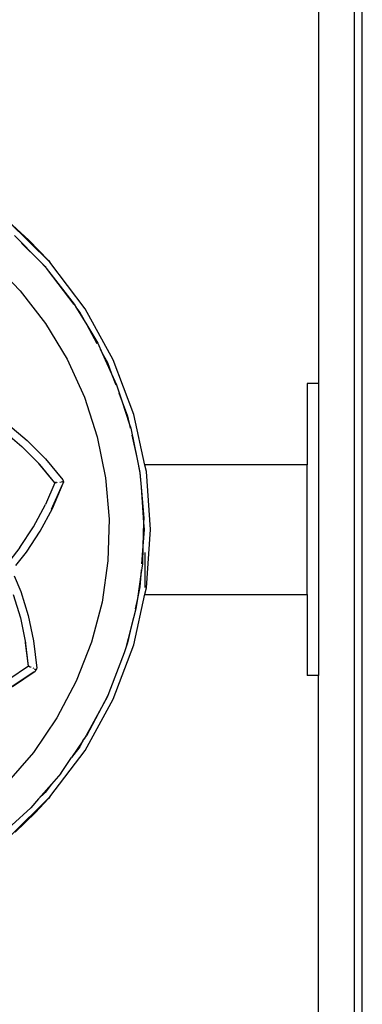
# Model space of a CAD drawing. Extents: x -14490 to 14490, y -8280 to 8280.
# Drawn here: x 11101 to 11312, y 147 to 754 of the extents above; entities that cross this region are included whole.
import ezdxf

# ---------------------------------------------------------------- set-up
doc = ezdxf.new("R2010")
doc.units = 0
doc.layers.get('0').update_dxf_attribs({"linetype": 'CONTINUOUS'})

# ---------------------------------------------------------------- blocks, each defined once
blk = doc.blocks.new('006632')
for p, q in [((11285.33, 1340), (11285.33, 530)), ((11307.33, 1340), (11307.33, -460)), ((11312.33, -460), (11312.33, 1340)), ((11119.73, 604.84), (11094.28, 629.96)), ((11094.28, 629.96), (11106.8, 618.51)), ((11097.87, 621.46), (11113.41, 605.47)), ((11102.15, 616.59), (11113.41, 605.47)), ((11106.8, 618.51), (11118.77, 605.93)), ((11083.47, 605.77), (11101.38, 587.34)), ((11113.41, 605.47), (11116.73, 602.2)), ((11113.41, 605.47), (11117.2, 601.57)), ((11116.73, 602.2), (11117.2, 601.57)), ((11117.2, 601.57), (11117.44, 601.26)), ((11117.2, 601.57), (11117.47, 601.29)), ((11117.47, 601.29), (11134.65, 579.02)), ((11118.77, 605.93), (11119.73, 604.84)), ((11141.44, 576.16), (11119.73, 604.84)), ((11118.12, 600.36), (11134.4, 578.85)), ((11101.38, 587.34), (11117.06, 567)), ((11134.65, 579.02), (11136.11, 576.59)), ((11135.55, 577.33), (11136.11, 576.59)), ((11136.11, 576.59), (11138.09, 573.98)), ((11136.11, 576.59), (11142.38, 566.19)), ((11138.09, 573.98), (11142.38, 566.19)), ((11158.81, 544.67), (11141.44, 576.16)), ((11117.06, 567), (11130.33, 545)), ((11142.38, 566.19), (11148.72, 554.7)), ((11142.38, 566.19), (11149.17, 554.94)), ((11149.17, 554.94), (11151.96, 548.82)), ((11150.66, 551.19), (11151.96, 548.82)), ((11151.96, 548.82), (11155.18, 542.99)), ((11151.96, 548.82), (11157.77, 536.11)), ((11130.33, 545), (11141, 521.63)), ((11155.18, 542.99), (11157.77, 536.11)), ((11171.48, 511), (11158.81, 544.67)), ((11157.77, 536.11), (11160.38, 529.18)), ((11157.77, 536.11), (11160.85, 529.36)), ((11160.85, 529.36), (11164.27, 518.83)), ((11285.33, 530), (11278.33, 530)), ((11278.33, 530), (11278.33, 480)), ((11285.33, 530), (11285.33, 350)), ((11162.22, 524.28), (11164.27, 518.83)), ((11141, 521.63), (11148.94, 497.2)), ((11164.27, 518.83), (11167.64, 509.87)), ((11164.27, 518.83), (11168.6, 505.5)), ((11178.33, 479.77), (11171.48, 511)), ((11093.86, 505.04), (11105.69, 495.01)), ((11167.64, 509.87), (11168.6, 505.5)), ((11168.6, 505.5), (11169.25, 502.54)), ((11168.6, 505.5), (11169.54, 502.61)), ((11090.9, 501.02), (11102.46, 491.21)), ((11169.54, 502.61), (11173.22, 484.44)), ((11170.2, 498.2), (11173.22, 484.44)), ((11105.69, 495.01), (11116.92, 483.62)), ((11148.94, 497.2), (11154.04, 472.02)), ((11102.46, 491.21), (11113.43, 480.06)), ((11122.75, 468.92), (11112.98, 480.84)), ((11122.75, 468.92), (11113.43, 480.06)), ((11116.92, 483.62), (11127.67, 470.59)), ((11173.22, 484.44), (11175.23, 475.3)), ((11173.22, 484.44), (11175.13, 475.05)), ((11178.33, 480), (11178.33, 479.77)), ((11278.33, 480), (11178.33, 480)), ((11179.19, 475.87), (11178.33, 479.77)), ((11278.33, 400), (11278.33, 480)), ((11175.13, 475.05), (11175.88, 466.21)), ((11175.23, 475.3), (11175.88, 466.21)), ((11181.78, 440), (11179.19, 475.87)), ((11122.76, 468.83), (11116.96, 455.49)), ((11120.69, 452.52), (11127.45, 467.78)), ((11121.32, 453.06), (11127.96, 468.6)), ((11122.75, 468.92), (11122.99, 468.92)), ((11122.75, 468.92), (11122.76, 468.86)), ((11122.75, 468.92), (11122.77, 468.9)), ((11123, 468.88), (11122.76, 468.83)), ((11122.76, 468.83), (11122.76, 468.86)), ((11122.99, 468.92), (11123.04, 468.95)), ((11123.05, 468.87), (11123, 468.88)), ((11123.09, 468.99), (11123.04, 468.95)), ((11123.11, 468.84), (11123.05, 468.87)), ((11123.09, 468.99), (11123.06, 468.98)), ((11123.08, 468.84), (11123.11, 468.84)), ((11123.09, 468.99), (11123.29, 468.94)), ((11123.29, 468.94), (11123.11, 468.84)), ((11123.89, 469.11), (11123.79, 469.09)), ((11123.79, 469.09), (11123.8, 469.06)), ((11123.89, 469.11), (11123.8, 469.06)), ((11123.9, 469.08), (11123.8, 469.06)), ((11123.8, 469.06), (11123.82, 469.02)), ((11123.8, 469.06), (11123.91, 469.03)), ((11123.92, 468.99), (11123.81, 468.93)), ((11123.82, 468.97), (11123.81, 468.93)), ((11123.81, 468.93), (11123.91, 468.95)), ((11123.91, 469.03), (11123.82, 469.02)), ((11123.82, 469.02), (11123.82, 468.97)), ((11123.82, 469.02), (11123.92, 468.99)), ((11123.92, 468.99), (11123.82, 468.97)), ((11123.9, 469.08), (11123.89, 469.11)), ((11123.9, 469.08), (11123.91, 469.03)), ((11123.91, 469.03), (11123.92, 468.99)), ((11123.92, 468.99), (11123.91, 468.95)), ((11124.45, 469.19), (11124.4, 469.18)), ((11124.45, 469.19), (11124.4, 469.15)), ((11124.4, 469.18), (11124.4, 469.15)), ((11124.47, 469.03), (11124.42, 469.06)), ((11124.42, 469.03), (11124.42, 469.06)), ((11124.42, 469.03), (11124.47, 469.03)), ((11125.86, 469.28), (11126.26, 469.32)), ((11125.86, 469.28), (11125.87, 469.25)), ((11125.87, 469.25), (11126.26, 469.32)), ((11126.81, 469.48), (11127.81, 469.59)), ((11127.32, 469.5), (11126.81, 469.48)), ((11126.82, 469.41), (11127.32, 469.5)), ((11127.32, 469.5), (11127.81, 469.59)), ((11127.67, 470.59), (11127.88, 470.17)), ((11127.88, 470.17), (11128.02, 469.62)), ((11127.96, 468.6), (11128.04, 469.06)), ((11128.02, 469.62), (11128.04, 469.06)), ((11154.04, 472.02), (11156.24, 446.43)), ((11175.88, 466.21), (11177.53, 447.03)), ((11175.88, 466.21), (11177.46, 444.42)), ((11109.57, 441.7), (11116.96, 455.49)), ((11113.75, 438.97), (11121.32, 453.06)), ((11156.24, 446.43), (11155.51, 420.75)), ((11177.46, 444.42), (11177.04, 429.79)), ((11177.53, 447.03), (11177.46, 444.42)), ((11177.46, 444.42), (11177.78, 440)), ((11101.25, 429.03), (11109.57, 441.7)), ((11105.22, 426.02), (11113.75, 438.97)), ((11177.78, 440), (11177.04, 429.79)), ((11179.19, 404.13), (11181.78, 440)), ((11101.25, 429.03), (11094.96, 421.01)), ((11098.64, 417.82), (11105.22, 426.02)), ((11177.04, 429.79), (11176.26, 418.96)), ((11177.04, 429.79), (11176.73, 418.92)), ((11178.33, 425.86), (11178.33, 404.25)), ((11155.51, 420.75), (11151.85, 395.32)), ((11176.73, 418.92), (11175.78, 412.31)), ((11175.98, 415.1), (11175.78, 412.31)), ((11097.74, 411.52), (11101.74, 401.8)), ((11175.78, 412.31), (11173.65, 397.5)), ((11175.78, 412.31), (11175.23, 404.7)), ((11101.74, 401.8), (11106.27, 386.96)), ((11175.23, 404.7), (11173.65, 397.5)), ((11178.33, 400.23), (11179.19, 404.13)), ((11097.08, 400.02), (11101.5, 385.52)), ((11151.85, 395.32), (11145.32, 370.47)), ((11171.48, 369), (11178.33, 400.23)), ((11173.65, 397.5), (11172.26, 391.18)), ((11173.65, 397.5), (11172.73, 391.09)), ((11178.33, 400.23), (11178.33, 400)), ((11178.33, 400), (11278.33, 400)), ((11278.33, 400), (11278.33, 350)), ((11172.73, 391.09), (11169.79, 379.93)), ((11101.5, 385.52), (11104.7, 370.21)), ((11106.27, 386.96), (11109.56, 371.31)), ((11169.79, 379.93), (11166.23, 366.39)), ((11169.79, 379.93), (11167.64, 370.13)), ((11106.51, 355.8), (11104.74, 371.11)), ((11109.56, 371.31), (11111.56, 354.54)), ((11145.32, 370.47), (11136, 346.53)), ((11106.51, 355.8), (11104.7, 370.21)), ((11158.81, 335.34), (11171.48, 369)), ((11166.23, 366.39), (11165.58, 363.89)), ((11167.64, 370.13), (11166.23, 366.39)), ((11165.58, 363.89), (11157.07, 342.03)), ((11106.47, 355.71), (11094.39, 347.63)), ((11095.92, 343.11), (11109.86, 352.29)), ((11096.74, 343.23), (11110.72, 352.71)), ((11106.47, 355.71), (11106.49, 355.74)), ((11106.7, 355.63), (11106.47, 355.71)), ((11106.51, 355.8), (11106.49, 355.74)), ((11106.51, 355.8), (11106.72, 355.66)), ((11106.74, 355.59), (11106.7, 355.63)), ((11106.71, 355.56), (11106.74, 355.59)), ((11106.71, 355.56), (11106.78, 355.53)), ((11106.72, 355.66), (11106.78, 355.66)), ((11106.78, 355.53), (11106.74, 355.59)), ((11106.84, 355.67), (11106.77, 355.7)), ((11106.77, 355.7), (11106.78, 355.66)), ((11106.84, 355.67), (11106.78, 355.66)), ((11106.99, 355.52), (11106.78, 355.53)), ((11106.84, 355.67), (11106.99, 355.52)), ((11107.44, 355.26), (11107.42, 355.23)), ((11107.42, 355.23), (11107.51, 355.19)), ((11107.53, 355.22), (11107.42, 355.23)), ((11107.47, 355.3), (11107.44, 355.26)), ((11107.53, 355.22), (11107.44, 355.26)), ((11107.48, 355.34), (11107.47, 355.3)), ((11107.55, 355.26), (11107.47, 355.3)), ((11107.47, 355.3), (11107.53, 355.22)), ((11107.58, 355.34), (11107.48, 355.38)), ((11107.48, 355.38), (11107.48, 355.34)), ((11107.48, 355.34), (11107.55, 355.26)), ((11107.58, 355.34), (11107.48, 355.34)), ((11107.57, 355.3), (11107.48, 355.34)), ((11107.53, 355.22), (11107.51, 355.19)), ((11107.55, 355.26), (11107.53, 355.22)), ((11107.57, 355.3), (11107.55, 355.26)), ((11107.57, 355.3), (11107.58, 355.34)), ((11107.98, 354.98), (11107.99, 355.01)), ((11107.98, 354.98), (11108.02, 354.96)), ((11108.02, 354.96), (11107.99, 355.01)), ((11108.04, 355.12), (11108.03, 355.09)), ((11108.09, 355.1), (11108.03, 355.09)), ((11108.09, 355.1), (11108.04, 355.12)), ((11109.35, 354.47), (11109.37, 354.5)), ((11109.73, 354.32), (11109.35, 354.47)), ((11109.73, 354.32), (11109.37, 354.5)), ((11110.21, 354.01), (11110.68, 353.81)), ((11110.68, 353.81), (11110.24, 354.07)), ((11110.24, 354.07), (11111.14, 353.62)), ((11110.68, 353.81), (11111.14, 353.62)), ((11110.72, 352.71), (11111.04, 353.05)), ((11111.33, 353.54), (11111.04, 353.05)), ((11111.51, 354.07), (11111.33, 353.54)), ((11111.56, 354.54), (11111.51, 354.07)), ((11136, 346.53), (11124.01, 323.81)), ((11285.33, 350), (11278.33, 350)), ((11285.33, -460), (11285.33, 350)), ((11157.07, 342.03), (11155.18, 337.01)), ((11157.07, 342.03), (11155.38, 337.68)), ((11141.44, 303.84), (11158.81, 335.34)), ((11155.38, 337.68), (11151.5, 330.34)), ((11155.18, 337.01), (11151.5, 330.34)), ((11151.5, 330.34), (11140.74, 310.82)), ((11151.5, 330.34), (11142.25, 312.81)), ((11124.01, 323.81), (11109.51, 302.6)), ((11140.1, 309.66), (11142.25, 312.81)), ((11119.73, 275.16), (11141.44, 303.84)), ((11140.1, 309.66), (11133.1, 299.43)), ((11138.09, 306.02), (11133.1, 299.43)), ((11140.1, 309.66), (11138.09, 306.02)), ((11109.51, 302.6), (11092.69, 283.19)), ((11126.38, 289.6), (11133.1, 299.43)), ((11126.38, 289.6), (11120.68, 283.02)), ((11120.68, 283.02), (11112.78, 273.9)), ((11120.68, 283.02), (11116.73, 277.8)), ((11095.23, 250.98), (11119.73, 275.16)), ((11112.78, 273.9), (11107.96, 268.34)), ((11118.77, 274.07), (11110.78, 265.48)), ((11116.73, 277.8), (11112.78, 273.9)), ((11119.73, 275.16), (11118.77, 274.07)), ((11107.96, 268.34), (11096.33, 257.67)), ((11110.78, 265.48), (11098.23, 253.47))]:
    blk.add_line(p, q)

msp = doc.modelspace()

# ---------------------------------------------------------------- block references
at = {"ltscale": 100}
msp.add_blockref('006632', (0, 0), dxfattribs=at)

doc.saveas('drawing.dxf')
